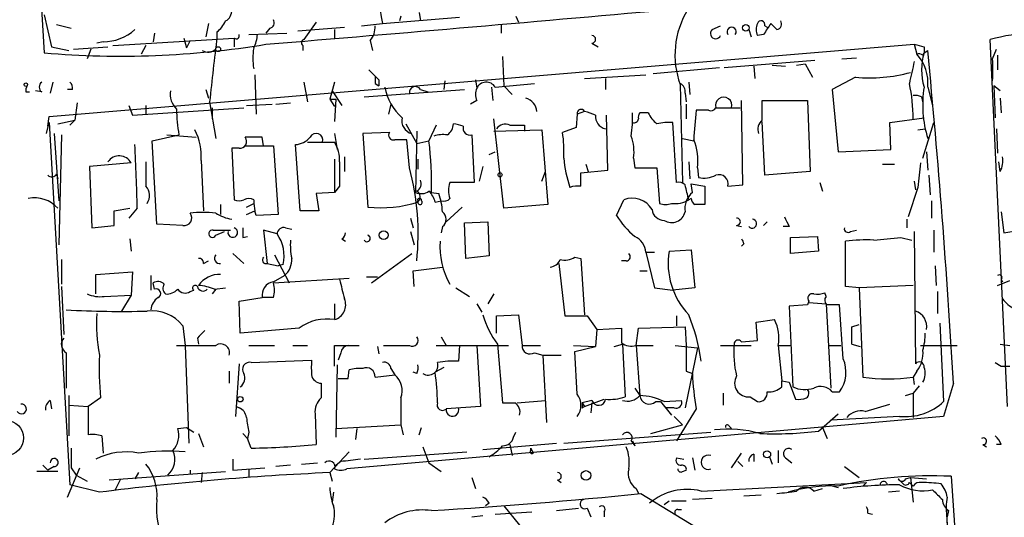
# Model space of a CAD drawing. Extents: x 7 to 877, y 19 to 884.
# Drawn here: x 228 to 296, y 693 to 727 of the extents above; entities that cross this region are included whole.
import ezdxf

# ---------------------------------------------------------------- set-up
doc = ezdxf.new("R2010")
doc.units = 0
doc.header["$MEASUREMENT"] = 0
doc.layers.add('MAIN', color=5, linetype='CONTINUOUS')

msp = doc.modelspace()

# ---------------------------------------------------------------- linework, layer by layer
at = {"layer": 'MAIN'}
for p, q in [((228.5153, 742.1879), (229.5313, 724.8313)), ((229.5313, 727.4559), (230.0393, 725.2546)), ((252.8993, 726.8633), (258.2333, 727.2866)), ((254.1693, 727.3713), (254.0847, 727.0326)), ((255.4393, 727.6253), (255.524, 727.0326)), ((262.128, 727.3713), (262.2973, 726.9479)), ((230.378, 726.7786), (231.394, 726.5246)), ((240.8767, 726.8633), (240.7073, 725.9319)), ((247.0573, 726.3553), (250.2747, 726.6093)), ((248.3273, 726.9479), (247.4807, 725.7626)), ((251.46, 726.6939), (252.8993, 726.8633)), ((261.112, 726.7786), (261.112, 726.1859)), ((275.6747, 726.4399), (276.2673, 726.6939)), ((279.3153, 726.6939), (279.4847, 726.6093)), ((280.162, 726.4399), (279.7387, 726.8633)), ((237.1513, 726.1859), (237.0667, 725.5933)), ((241.4693, 726.2706), (241.4693, 725.9319)), ((243.6707, 726.1013), (246.2953, 726.1859)), ((245.11, 726.5246), (244.856, 726.1859)), ((249.5973, 726.4399), (249.5973, 725.8473)), ((278.2147, 726.4399), (278.384, 725.9319)), ((279.2307, 726.1013), (278.8073, 726.0166)), ((229.87, 720.4286), (289.6447, 725.4239)), ((230.0393, 725.2546), (231.2247, 725.0006)), ((231.5633, 725.0853), (233.934, 725.2546)), ((233.5953, 725.5933), (233.172, 725.5086)), ((234.2727, 725.3393), (242.6547, 725.8473)), ((236.5587, 725.3393), (236.22, 724.7466)), ((239.1833, 725.8473), (239.3527, 725.1699)), ((239.6067, 725.6779), (239.3527, 725.1699)), ((242.6547, 725.8473), (242.6547, 725.2546)), ((247.396, 725.3393), (247.396, 725.0006)), ((252.0527, 725.6779), (252.222, 725.0006)), ((267.3773, 725.5086), (267.8007, 725.2546)), ((289.6447, 725.4239), (289.814, 724.7466)), ((290.322, 725.2546), (290.322, 724.8313)), ((296.0793, 700.3626), (294.894, 725.7626)), ((232.7487, 725.0853), (232.4947, 724.4079)), ((261.1967, 724.5773), (261.2813, 722.5453)), ((290.2373, 724.6619), (290.322, 724.8313)), ((290.322, 724.8313), (290.576, 725.0006)), ((295.0633, 724.4079), (295.3173, 725.0853)), ((295.402, 724.6619), (295.402, 723.6459)), ((276.5213, 723.8153), (282.7867, 724.3233)), ((278.5533, 723.8999), (278.638, 723.0533)), ((279.8233, 723.9846), (280.7547, 723.8999)), ((281.5167, 723.9846), (282.1093, 724.0693)), ((282.1093, 724.0693), (282.6173, 723.1379)), ((284.6493, 724.4079), (285.6653, 724.4926)), ((244.094, 723.3073), (244.1787, 720.5979)), ((266.8693, 723.0533), (271.1027, 723.3073)), ((271.6107, 723.3919), (276.1827, 723.8153)), ((230.124, 722.7993), (229.9547, 722.0373)), ((247.4807, 722.7993), (247.7347, 721.4446)), ((249.5973, 722.7993), (249.2587, 721.6139)), ((252.3913, 722.7146), (252.6453, 722.5453)), ((252.6453, 722.9686), (252.6453, 722.5453)), ((257.2173, 722.8839), (257.1327, 722.2913)), ((259.334, 722.9686), (259.4187, 722.3759)), ((260.6887, 722.4606), (263.398, 722.7146)), ((261.2813, 722.5453), (261.874, 721.9526)), ((268.3087, 723.0533), (268.3087, 722.2913)), ((273.4733, 722.6299), (273.6427, 715.8566)), ((274.066, 722.7993), (274.1507, 721.9526)), ((285.5807, 723.1379), (283.972, 722.2913)), ((295.5713, 722.2066), (295.148, 722.5453)), ((295.148, 722.5453), (295.2327, 720.3439)), ((228.2613, 722.1219), (228.5153, 722.1219)), ((229.362, 722.1219), (228.9387, 722.2066)), ((231.4787, 722.2913), (231.14, 722.2913)), ((240.7073, 722.2913), (240.8767, 721.6986)), ((249.428, 722.2066), (250.1053, 721.1906)), ((251.6293, 721.7833), (258.572, 722.2913)), ((255.524, 722.2913), (256.032, 722.1219)), ((260.4347, 722.4606), (260.5193, 721.5293)), ((273.812, 722.0373), (273.8967, 721.4446)), ((283.972, 722.2913), (284.3953, 717.9733)), ((290.576, 722.4606), (290.9147, 721.1906)), ((231.8173, 721.3599), (231.648, 720.1746)), ((235.3733, 721.1906), (235.6273, 720.5133)), ((236.5587, 721.1906), (236.5587, 720.5979)), ((240.9613, 721.4446), (241.3847, 718.9046)), ((243.5013, 721.1906), (245.2793, 721.2753)), ((245.5333, 721.2753), (246.5493, 721.3599)), ((249.2587, 721.6139), (249.5973, 721.1059)), ((249.2587, 721.6139), (249.682, 721.6139)), ((249.682, 721.6139), (249.5973, 720.0899)), ((253.492, 721.2753), (253.3227, 720.5979)), ((259.4187, 721.5293), (258.9953, 721.2753)), ((273.8967, 721.2753), (273.8967, 720.2593)), ((277.7913, 715.6873), (277.7067, 721.5293)), ((279.146, 720.1746), (279.146, 721.5293)), ((279.146, 721.5293), (282.2787, 721.5293)), ((282.2787, 721.5293), (282.448, 716.6186)), ((290.1527, 721.7833), (290.2373, 721.3599)), ((295.5713, 721.6986), (295.656, 720.6826)), ((235.6273, 720.5133), (243.332, 721.0213)), ((241.1307, 721.0213), (241.1307, 720.2593)), ((266.3613, 720.5979), (266.2767, 719.6666)), ((266.8693, 720.7673), (266.3613, 720.5979)), ((268.478, 716.7033), (268.3933, 720.5133)), ((271.272, 720.6826), (270.6793, 720.6826)), ((275.4207, 720.8519), (274.574, 720.8519)), ((275.9287, 721.0213), (277.622, 721.0213)), ((229.7007, 719.2433), (229.87, 720.0053)), ((229.7853, 719.7513), (229.87, 720.4286)), ((229.87, 720.0053), (231.3093, 694.9439)), ((230.4627, 719.9206), (231.648, 720.1746)), ((231.648, 720.1746), (231.3093, 719.8359)), ((254.508, 719.9206), (255.27, 718.5659)), ((256.6247, 719.8359), (256.1167, 718.7353)), ((261.2813, 714.0786), (260.604, 720.2593)), ((262.7207, 719.8359), (262.7207, 719.4126)), ((273.2193, 715.8566), (272.9653, 720.0053)), ((279.3153, 716.3646), (279.146, 720.0899)), ((287.9513, 720.0053), (290.322, 720.3439)), ((288.036, 718.1426), (287.9513, 720.0053)), ((290.2373, 717.5499), (290.9993, 720.0053)), ((230.2087, 719.2433), (230.5473, 714.5866)), ((230.7167, 719.1586), (230.5473, 711.5386)), ((236.982, 718.7353), (238.8447, 719.1586)), ((237.998, 719.1586), (240.03, 718.9893)), ((249.5973, 719.2433), (249.7667, 718.1426)), ((253.4073, 719.3279), (251.5447, 719.2433)), ((251.5447, 719.2433), (251.8833, 714.1633)), ((255.27, 719.4126), (255.1853, 715.1793)), ((259.08, 719.1586), (259.2493, 715.8566)), ((260.604, 719.4126), (263.906, 719.4973)), ((263.906, 719.4973), (264.3293, 714.3326)), ((266.2767, 719.6666), (265.3453, 719.3279)), ((289.8987, 719.4973), (290.4067, 719.5819)), ((295.3173, 719.5819), (295.402, 717.8886)), ((237.3207, 712.9779), (236.982, 718.7353)), ((243.4167, 718.3966), (244.6867, 718.3966)), ((244.6867, 718.3966), (244.602, 718.9893)), ((244.6867, 718.3966), (245.364, 718.3966)), ((245.364, 718.3966), (245.7027, 713.6553)), ((247.2267, 713.9093), (246.888, 718.4813)), ((247.7347, 718.6506), (249.5973, 718.6506)), ((254.762, 716.8726), (254.5927, 718.8199)), ((255.27, 718.5659), (256.1167, 718.7353)), ((273.6427, 718.9046), (274.4047, 718.7353)), ((242.9933, 718.2273), (242.4853, 718.2273)), ((242.4853, 718.2273), (242.6547, 714.6713)), ((260.2653, 717.8039), (260.6887, 717.9733)), ((284.3953, 717.9733), (288.036, 718.1426)), ((290.4913, 717.9733), (290.576, 716.7033)), ((235.5427, 717.2113), (232.664, 716.9573)), ((240.3687, 717.3806), (240.538, 713.9093)), ((249.5973, 717.4653), (249.5973, 715.1793)), ((250.2747, 717.6346), (250.2747, 716.6186)), ((255.3547, 717.4653), (255.3547, 716.7879)), ((266.954, 717.1266), (267.1233, 716.6186)), ((270.256, 717.5499), (270.3407, 716.8726)), ((274.066, 717.2959), (274.1507, 716.1106)), ((287.4433, 717.1266), (288.29, 717.1266)), ((295.5713, 716.6186), (295.4867, 717.2959)), ((230.378, 716.4493), (230.4627, 716.1106)), ((232.664, 716.9573), (232.8333, 712.7239)), ((259.842, 716.9573), (259.588, 715.9413)), ((263.906, 715.9413), (264.16, 716.6186)), ((266.6153, 716.5339), (268.478, 716.7033)), ((266.6153, 715.6026), (266.6153, 716.5339)), ((270.3407, 716.8726), (271.8647, 716.8726)), ((271.8647, 716.8726), (272.034, 714.4173)), ((274.6587, 716.8726), (274.7433, 716.1953)), ((282.448, 716.6186), (279.3153, 716.3646)), ((290.6607, 716.3646), (290.7453, 715.0099)), ((259.2493, 715.8566), (257.556, 715.8566)), ((274.32, 715.1793), (274.2353, 715.7719)), ((274.2353, 715.7719), (275.1667, 715.6026)), ((276.7753, 715.6026), (277.7913, 715.6873)), ((283.1253, 715.8566), (283.2947, 715.2639)), ((289.6447, 715.9413), (289.7293, 715.3486)), ((249.5973, 715.1793), (248.3273, 715.0946)), ((248.3273, 715.0946), (248.4967, 713.9093)), ((249.936, 715.6026), (249.5973, 715.1793)), ((256.286, 715.1793), (256.794, 715.0946)), ((275.1667, 715.6026), (275.1667, 714.3326)), ((289.8987, 715.5179), (289.2213, 713.4859)), ((241.7233, 714.3326), (241.7233, 713.6553)), ((243.5013, 714.1633), (244.0093, 714.4173)), ((244.0093, 714.6713), (244.0093, 714.4173)), ((244.0093, 714.4173), (244.094, 713.9093)), ((256.54, 714.5019), (256.9633, 714.5866)), ((264.3293, 714.3326), (261.2813, 714.0786)), ((269.0707, 713.5706), (269.5787, 714.6713)), ((274.2353, 714.7559), (274.066, 714.6713)), ((290.83, 714.5866), (290.83, 713.4013)), ((234.3573, 713.9093), (235.458, 714.0786)), ((235.966, 714.0786), (235.3733, 713.4013)), ((243.5013, 713.6553), (244.094, 713.9093)), ((244.1787, 713.5706), (244.094, 713.9093)), ((245.7027, 713.6553), (244.1787, 713.5706)), ((248.4967, 713.9093), (247.2267, 713.9093)), ((258.4027, 714.1633), (257.302, 713.1473)), ((295.656, 713.8246), (295.8253, 712.3853)), ((239.0987, 712.8933), (237.3207, 712.9779)), ((254.8467, 713.4013), (255.016, 712.7239)), ((258.572, 713.0626), (260.1807, 713.1473)), ((258.6567, 710.6073), (258.572, 713.0626)), ((260.1807, 713.1473), (260.2653, 710.7766)), ((279.4847, 713.1473), (279.2307, 712.8933)), ((289.1367, 713.3166), (289.1367, 712.7239)), ((232.8333, 712.7239), (234.3573, 712.8933)), ((241.2153, 712.5546), (242.4007, 712.5546)), ((241.3847, 712.2159), (241.9773, 712.4699)), ((245.618, 712.3006), (244.6867, 712.5546)), ((244.6867, 712.5546), (244.9407, 710.2686)), ((246.2107, 712.7239), (246.634, 712.6393)), ((254.8467, 712.4699), (255.1007, 711.5386)), ((257.048, 712.8086), (256.9633, 712.3853)), ((277.368, 712.8933), (277.7067, 712.8086)), ((281.0087, 712.8086), (280.5853, 712.8086)), ((285.242, 712.4699), (285.6653, 712.5546)), ((289.6447, 712.4699), (289.7293, 703.3259)), ((290.9993, 712.5546), (290.9993, 711.0306)), ((295.8253, 712.3853), (296.926, 712.5546)), ((235.458, 711.9619), (235.5427, 711.1153)), ((243.2473, 712.0466), (243.586, 712.1313)), ((250.1053, 711.9619), (250.3593, 711.7926)), ((277.876, 711.6233), (277.7067, 711.4539)), ((281.0933, 712.0466), (282.956, 712.1313)), ((281.0933, 710.9459), (281.0933, 712.0466)), ((282.956, 712.1313), (283.0407, 711.1153)), ((284.9033, 708.6599), (284.9033, 711.7926)), ((288.7133, 712.0466), (289.4753, 711.8773)), ((242.57, 710.9459), (243.332, 710.2686)), ((252.1373, 708.9139), (254.9313, 710.9459)), ((271.1027, 711.0306), (271.6953, 711.0306)), ((271.1027, 711.0306), (271.6953, 708.5753)), ((272.7113, 711.1153), (274.2353, 711.1999)), ((274.2353, 711.1999), (274.4893, 708.5753)), ((283.0407, 711.1153), (281.0933, 710.9459)), ((230.7167, 710.5226), (230.7167, 708.8293)), ((240.538, 710.2686), (240.8767, 710.4379)), ((244.9407, 710.2686), (245.7027, 710.0993)), ((245.4487, 710.8613), (246.4647, 708.9139)), ((260.2653, 710.7766), (258.6567, 710.6073)), ((265.0913, 710.2686), (265.5147, 706.6279)), ((266.192, 710.6919), (266.6153, 710.6073)), ((266.6153, 710.6073), (266.8693, 706.7126)), ((269.748, 710.4379), (269.4093, 710.4379)), ((233.0873, 709.5066), (235.6273, 709.6759)), ((235.6273, 709.6759), (235.5427, 708.0673)), ((246.0413, 710.1839), (245.7027, 710.0993)), ((255.016, 709.7606), (257.048, 710.0146)), ((255.1007, 708.6599), (255.016, 709.7606)), ((270.6793, 709.7606), (271.1873, 709.7606)), ((291.084, 710.0993), (291.1687, 708.7446)), ((233.0873, 708.1519), (233.0873, 709.5066)), ((236.8973, 709.4219), (236.8973, 708.4059)), ((237.1513, 708.4906), (237.0667, 708.9139)), ((245.364, 708.9986), (246.126, 709.4219)), ((245.364, 708.9139), (250.6133, 709.2526)), ((251.7987, 709.3373), (252.5607, 709.3373)), ((295.402, 708.7446), (296.2487, 709.0833)), ((295.656, 709.1679), (295.7407, 708.9986)), ((230.7167, 708.6599), (230.886, 705.3579)), ((239.6067, 708.3213), (239.8607, 708.4059)), ((241.3847, 708.4906), (241.1307, 708.1519)), ((241.3, 708.4906), (242.062, 708.5753)), ((257.9793, 708.5753), (258.9107, 707.9826)), ((271.6953, 708.5753), (272.9653, 708.4059)), ((274.4893, 708.5753), (272.9653, 708.4059)), ((283.5487, 707.9826), (283.464, 708.2366)), ((285.8347, 708.5753), (284.9033, 708.6599)), ((289.56, 708.7446), (285.8347, 708.5753)), ((285.8347, 708.5753), (286.0887, 702.3946)), ((291.2533, 708.3213), (291.2533, 706.7973)), ((233.68, 707.9826), (235.5427, 708.0673)), ((235.5427, 708.0673), (234.8653, 706.9666)), ((242.9933, 707.6439), (244.602, 707.8979)), ((243.078, 705.4426), (242.9933, 707.6439)), ((245.364, 707.8979), (244.602, 707.8979)), ((260.604, 708.1519), (260.1807, 707.4746)), ((282.3633, 707.6439), (282.2787, 707.3899)), ((282.3633, 707.5593), (283.5487, 707.4746)), ((249.5973, 707.4746), (249.5973, 706.3739)), ((259.4187, 707.4746), (259.7573, 706.8819)), ((282.2787, 707.3899), (281.0087, 707.3053)), ((281.0087, 707.3053), (281.2627, 701.7173)), ((283.5487, 707.4746), (283.8873, 701.6326)), ((284.734, 703.6646), (284.48, 707.3899)), ((260.7733, 706.6279), (262.2973, 706.7126)), ((260.7733, 705.4426), (260.7733, 706.6279)), ((262.2973, 706.7126), (262.5513, 704.5959)), ((265.5147, 706.6279), (267.0387, 706.6279)), ((267.0387, 706.6279), (267.716, 705.6966)), ((273.2193, 706.6279), (273.2193, 705.9506)), ((278.7227, 706.2046), (279.9927, 706.3739)), ((278.8073, 704.9346), (278.7227, 706.2046)), ((239.0987, 705.9506), (239.268, 704.5959)), ((247.142, 705.7813), (243.078, 705.4426)), ((267.716, 705.6966), (267.6313, 704.5113)), ((267.716, 705.6966), (269.4093, 705.7813)), ((270.4253, 704.5959), (270.5947, 705.7813)), ((270.5947, 705.7813), (273.812, 705.8659)), ((273.812, 705.8659), (273.8967, 704.5959)), ((285.3267, 705.8659), (285.8347, 706.0353)), ((291.4227, 706.1199), (291.6767, 700.7013)), ((240.1147, 705.1039), (240.1993, 704.6806)), ((256.9633, 705.1886), (257.302, 704.5959)), ((277.7067, 704.8499), (278.8073, 704.9346)), ((239.268, 704.5959), (239.522, 697.8226)), ((243.6707, 704.5959), (245.4487, 704.5959)), ((246.7187, 704.5959), (247.7347, 704.5959)), ((249.5973, 703.1566), (249.5973, 704.5959)), ((249.5973, 704.5959), (251.2907, 704.5959)), ((252.5607, 704.5113), (252.6453, 704.0033)), ((256.6247, 704.5959), (261.62, 704.5959)), ((258.2333, 704.5959), (258.1487, 703.4953)), ((259.4187, 704.5959), (259.6727, 700.3626)), ((260.858, 704.6806), (261.1967, 700.6166)), ((262.5513, 704.5959), (263.8213, 704.5959)), ((266.1073, 704.5959), (267.6313, 704.5113)), ((266.192, 704.1726), (267.6313, 704.5113)), ((266.3613, 701.2093), (266.192, 704.1726)), ((268.9013, 704.5113), (269.494, 704.6806)), ((269.494, 704.6806), (269.6633, 701.0399)), ((270.4253, 704.5959), (271.6107, 704.5959)), ((270.4253, 704.5959), (270.6793, 701.1246)), ((273.1347, 704.5959), (274.6587, 704.4266)), ((274.6587, 704.4266), (273.812, 700.2779)), ((276.2673, 704.5959), (278.384, 704.5959)), ((280.2467, 704.5959), (281.0933, 704.5959)), ((280.2467, 704.5959), (280.5007, 702.1406)), ((283.718, 704.5959), (284.5647, 704.5959)), ((285.3267, 704.6806), (285.9193, 704.5113)), ((290.068, 704.5959), (292.608, 704.5959)), ((295.5713, 704.6806), (296.2487, 704.5959)), ((231.0553, 704.0879), (231.0553, 701.6326)), ((243.84, 703.4106), (247.9887, 703.5799)), ((250.0207, 704.0879), (249.8513, 703.5799)), ((263.398, 704.0879), (263.9907, 703.9186)), ((263.9907, 703.9186), (265.2607, 703.9186)), ((263.9907, 703.9186), (264.2447, 699.2619)), ((242.316, 702.8179), (242.316, 701.9713)), ((242.9933, 703.3259), (242.7393, 699.6853)), ((249.7667, 703.2413), (249.682, 698.2459)), ((250.5287, 702.3099), (250.6133, 702.9026)), ((253.492, 702.9873), (253.746, 702.5639)), ((257.1327, 703.0719), (256.54, 702.7333)), ((273.8967, 702.8179), (274.32, 702.6486)), ((289.814, 702.8179), (289.56, 702.3946)), ((295.2327, 703.4106), (295.656, 703.1566)), ((295.656, 703.1566), (296.2487, 703.1566)), ((252.3913, 702.3946), (253.746, 702.5639)), ((255.27, 702.6486), (255.016, 702.7333)), ((280.5007, 702.1406), (281.0087, 702.0559)), ((280.5007, 701.7173), (280.5007, 702.1406)), ((289.56, 702.3946), (289.6447, 701.8866)), ((248.666, 701.9713), (248.666, 700.9553)), ((270.3407, 701.6326), (270.6793, 701.1246)), ((281.0087, 702.0559), (281.432, 700.8706)), ((289.9833, 701.8019), (289.56, 701.2939)), ((292.354, 701.9713), (291.6767, 699.6853)), ((229.9547, 700.7859), (230.0393, 700.1933)), ((231.2247, 701.1246), (231.2247, 698.3306)), ((233.426, 700.9553), (232.5793, 700.3626)), ((262.2127, 700.6166), (264.16, 700.7859)), ((267.3773, 700.7859), (266.7, 700.6166)), ((266.8693, 700.3626), (268.224, 700.8706)), ((272.3727, 700.7013), (273.558, 700.7859)), ((276.4367, 701.2939), (276.4367, 700.4473)), ((278.2993, 701.0399), (278.8073, 700.7013)), ((283.972, 701.3786), (284.48, 701.3786)), ((289.052, 701.1246), (289.56, 701.2939)), ((289.56, 701.2939), (289.56, 699.6006)), ((231.2247, 700.4473), (232.5793, 700.3626)), ((232.5793, 700.3626), (232.5793, 698.4153)), ((242.824, 700.3626), (242.9933, 700.2779)), ((259.6727, 700.3626), (257.302, 700.1933)), ((266.7, 700.6166), (266.8693, 700.3626)), ((266.7, 700.2779), (266.8693, 700.3626)), ((267.3773, 700.6166), (267.2927, 699.9393)), ((271.78, 700.7013), (272.1187, 700.7013)), ((272.1187, 700.7013), (272.8807, 699.7699)), ((273.05, 700.2779), (272.4573, 700.2779)), ((274.574, 700.1933), (273.2193, 697.9919)), ((286.258, 700.0239), (287.9513, 700.5319)), ((248.2427, 699.8546), (248.3273, 697.7379)), ((291.6767, 699.6853), (250.444, 696.0446)), ((273.05, 699.6853), (273.6427, 699.0926)), ((283.0407, 698.6693), (284.3953, 699.8546)), ((288.6287, 699.6853), (283.8873, 699.4313)), ((238.76, 698.8386), (239.3527, 698.9233)), ((239.3527, 698.9233), (239.8607, 698.5846)), ((249.682, 698.8386), (254.1693, 699.0926)), ((251.1213, 698.8386), (251.0367, 698.0766)), ((254.1693, 699.0926), (254.3387, 698.4153)), ((255.4393, 698.4153), (255.6087, 698.9233)), ((271.4413, 698.4999), (273.6427, 699.0926)), ((276.86, 699.0079), (277.0293, 698.8386)), ((283.2947, 698.9233), (283.6333, 698.1613)), ((233.5107, 698.3306), (233.5953, 697.1453)), ((240.1993, 698.4999), (240.538, 697.5686)), ((243.2473, 698.4999), (243.586, 698.1613)), ((243.6707, 698.5846), (243.586, 698.1613)), ((243.84, 697.4839), (243.586, 698.1613)), ((261.9587, 698.2459), (262.128, 698.5846)), ((265.43, 697.8226), (275.59, 698.5846)), ((270.0867, 697.9919), (270.3407, 697.6533)), ((270.1713, 697.9919), (270.3407, 697.6533)), ((255.6933, 697.5686), (256.1167, 696.4679)), ((259.842, 697.3993), (264.922, 697.8226)), ((261.7047, 697.7379), (261.874, 696.9759)), ((263.144, 697.4839), (263.3133, 697.1453)), ((263.144, 697.3146), (263.144, 697.4839)), ((280.2467, 697.3146), (280.2467, 696.4679)), ((294.386, 697.7379), (294.64, 697.5686)), ((295.656, 697.7379), (295.3173, 697.7379)), ((242.57, 696.7219), (242.57, 695.9599)), ((250.6133, 697.2299), (249.2587, 695.7906)), ((251.6293, 696.7219), (258.7413, 697.2299)), ((273.2193, 696.8066), (273.7273, 696.7219)), ((274.32, 696.8066), (274.4893, 695.9599)), ((277.0293, 696.1293), (277.7067, 697.1453)), ((278.5533, 697.0606), (278.5533, 696.5526)), ((279.654, 696.8913), (279.8233, 696.3833)), ((280.7547, 696.8066), (281.178, 696.4679)), ((229.4467, 696.2986), (229.7853, 695.9599)), ((230.2087, 696.2139), (229.7853, 695.9599)), ((231.14, 694.0973), (231.9867, 696.1293)), ((231.394, 696.1293), (231.7327, 695.6213)), ((239.6067, 695.9599), (239.6067, 695.7059)), ((242.57, 695.9599), (244.7713, 696.1293)), ((243.6707, 696.0446), (243.6707, 695.4519)), ((246.5493, 696.2986), (245.5333, 696.2139)), ((247.3113, 696.3833), (248.412, 696.4679)), ((250.0207, 696.5526), (249.5973, 696.2139)), ((256.1167, 696.4679), (256.9633, 695.8753)), ((273.6427, 695.8753), (273.8967, 695.9599)), ((277.4527, 696.5526), (277.7913, 696.2139)), ((284.8187, 696.2139), (285.8347, 695.4519)), ((230.4627, 695.8753), (229.0233, 695.8753)), ((231.7327, 695.6213), (232.4947, 695.1979)), ((234.0187, 695.2826), (242.062, 695.8753)), ((234.7807, 695.2826), (234.442, 694.6053)), ((236.0507, 695.7906), (235.7967, 695.3673)), ((240.4533, 695.7906), (240.3687, 695.1133)), ((249.2587, 695.7906), (249.428, 695.1979)), ((259.08, 695.4519), (259.334, 694.6899)), ((265.0067, 695.2826), (265.2607, 695.1133)), ((288.544, 695.3673), (288.8827, 695.0286)), ((289.052, 695.3673), (289.3907, 695.4519)), ((289.3907, 695.4519), (290.4913, 695.3673)), ((289.3907, 695.4519), (289.56, 693.7586)), ((292.1847, 695.5366), (293.9627, 669.7979)), ((233.3413, 694.4359), (231.3093, 694.9439)), ((270.4253, 694.6899), (270.5947, 694.3513)), ((274.9127, 694.5206), (286.3427, 695.1133)), ((282.702, 694.5206), (283.2947, 694.6899)), ((283.718, 694.9439), (284.3953, 694.7746)), ((286.3427, 695.1133), (286.0887, 694.8593)), ((289.306, 695.1133), (289.56, 694.8593)), ((249.5127, 694.4359), (249.428, 693.7586)), ((270.764, 694.3513), (275.59, 691.3879)), ((275.6747, 694.0126), (274.32, 693.9279)), ((277.876, 694.1819), (279.0613, 694.2666)), ((288.6287, 694.5206), (287.8667, 694.4359)), ((260.2653, 693.6739), (260.0113, 693.5046)), ((261.2813, 693.5046), (262.382, 692.1499)), ((264.922, 693.1659), (266.446, 693.3353)), ((267.0387, 693.3353), (267.2927, 692.7426)), ((272.3727, 693.5893), (272.7113, 693.8433)), ((272.8807, 693.8433), (273.8967, 693.8433)), ((273.304, 693.2506), (273.558, 693.2506)), ((291.846, 693.2506), (292.608, 682.7519)), ((259.08, 692.7426), (259.842, 692.8273)), ((260.6887, 692.9119), (263.2287, 693.0813)), ((268.224, 693.0813), (268.224, 692.7426)), ((286.4273, 692.9966), (286.766, 692.9119)), ((292.0153, 693.1659), (291.9307, 692.7426)), ((291.9307, 692.3193), (291.9307, 692.7426))]:
    msp.add_line(p, q, dxfattribs=at)
for centre, radius in [((278.0135, 726.5511), 0.2297), ((241.5539, 725.0853), 0.1693), ((228.2613, 722.63), 0.1197), ((261.0273, 716.3929), 0.1411), ((252.9839, 712.216), 0.3052), ((243.0779, 700.8707), 0.1893), ((226.8981, 698.1922), 1.2068), ((279.4761, 697.0606), 0.2455), ((266.9673, 695.599), 0.3312)]:
    msp.add_circle(centre, radius, dxfattribs=at)
for centre, radius, start, end in [((287.1078, 733.3222), 34.8129, 178.506908, 190.692135), ((241.7022, 727.7311), 0.7857, 297.253168, 4.635856), ((-113.4945, 5056.6048), 4345.9801, 274.7297292, 275.1072846), ((279.1272, 724.6811), 6.0145, 148.824183, 199.940459), ((240.2429, 727.836), 1.9886, 308.076638, 336.171495), ((245.0394, 726.9056), 0.3875, 280.497939, 33.11188), ((251.0157, 726.5879), 1.3797, 318.732034, 4.40635), ((277.0293, 726.2838), 0.3128, 324.302606, 215.697394), ((279.8243, 726.4399), 1.1016, 157.396939, 202.59826), ((279.0613, 726.7786), 0.2678, 341.558284, 161.558284), ((469.9499, 599.5055), 228.9111, 146.19532, 146.424545), ((280.0914, 726.8209), 0.3875, 280.497939, 33.11188), ((233.6025, 728.86), 3.2667, 269.873717, 312.197237), ((544.4197, 689.363), 305.1495, 173.117173, 173.965111), ((242.7923, 726.0166), 0.2181, 230.897224, 22.850219), ((242.0095, 726.2156), 2.2567, 332.394829, 357.096769), ((267.3773, 725.7626), 0.254, 270, 90), ((275.9325, 726.1744), 0.3701, 134.156993, 334.764272), ((299.9772, 704.7475), 21.6211, 87.988774, 103.597713), ((234.8508, 785.7148), 61.1154, 265.006646, 279.422296), ((247.5441, 725.5298), 0.2413, 105.234291, 232.137512), ((332.3157, 894.6934), 174.5651, 255.851155, 256.080298), ((240.8672, 725.6125), 0.7387, 235.924883, 314.468026), ((247.8349, 724.4502), 3.8927, 169.345625, 190.652929), ((289.9409, 724.2809), 0.4827, 52.11877, 105.242626), ((287.6548, 722.7569), 2.9362, 354.208245, 42.660528), ((294.387, 723.6459), 4.2343, 163.742718, 196.255983), ((-297.249, 668.0337), 590.5789, 3.2943151, 5.5353242), ((670.4803, 638.8005), 390.3017, 167.355408, 167.584588), ((-85.9366, 723.6459), 381.0007, 359.885409, 0.114591), ((421.6315, 892.632), 239.4619, 224.885392, 225.114575), ((379.3912, 722.9686), 127.0002, 179.885409, 180.114592), ((286.5486, 733.849), 10.7547, 264.836537, 285.323291), ((228.9387, 722.2066), 0.6826, 150.254078, 187.127098), ((229.595, 722.4606), 0.4111, 124.525032, 235.474968), ((231.0129, 722.4182), 0.4828, 344.760495, 52.126057), ((255.1712, 722.0796), 0.4114, 30.966145, 185.901842), ((260.0761, 722.0821), 0.7201, 31.71019, 155.919555), ((273.1347, 722.1219), 0.6826, 352.88019, 60.261365), ((278.855, 720.3927), 10.7058, 359.286048, 12.525963), ((239.6917, 721.9809), 1.4573, 171.090328, 225.775685), ((256.6412, 723.0709), 3.6243, 189.694412, 228.801285), ((260.4341, 721.9526), 1.1001, 157.369719, 202.630281), ((289.7295, 720.9367), 0.9465, 63.440363, 100.316217), ((298.2884, 721.2426), 8.059, 171.307242, 196.864584), ((262.5058, 720.6762), 1.0654, 4.905216, 73.672677), ((276.479, 721.1846), 0.574, 343.47189, 196.52811), ((248.1033, 720.9378), 9.428, 180.007293, 190.877769), ((266.6259, 720.6508), 0.2698, 25.577454, 191.305768), ((266.318, 717.8433), 2.9755, 63.808688, 79.322621), ((268.4591, 720.4033), 0.8351, 172.430747, 259.623965), ((262.8819, 720.2594), 7.3017, 350.656102, 3.322686), ((271.06, 720.3864), 0.4824, 142.11564, 195.278039), ((273.0911, 721.486), 1.9886, 203.828505, 231.923362), ((782.491, 677.5108), 509.7628, 175.122705, 175.351887), ((275.59, 721.1907), 0.3787, 243.44848, 333.428183), ((255.1667, 720.1469), 0.9337, 167.819956, 255.398229), ((256.8366, 719.9628), 0.9743, 304.373448, 357.517599), ((257.4703, 717.122), 2.8191, 68.853781, 83.079174), ((261.4083, 719.0882), 0.8043, 68.375849, 142.135637), ((262.2127, 973.8356), 254.0002, 269.885409, 270.114592), ((270.2742, 720.3137), 0.3251, 251.548332, 350.366724), ((272.7119, 716.105), 3.9085, 86.282754, 102.518632), ((279.6399, 719.5396), 0.8045, 127.875608, 201.61228), ((236.4416, 717.6958), 3.9397, 355.411118, 27.210901), ((248.3179, 718.7964), 0.4566, 341.382556, 155.011911), ((253.6401, 719.1162), 0.3147, 137.717737, 289.667298), ((257.1326, 716.7896), 2.3826, 83.877836, 106.515207), ((258.953, 719.6243), 0.4827, 164.745922, 285.254078), ((256.4997, 718.0155), 8.9424, 357.015466, 8.439269), ((267.1218, 717.9731), 3.1627, 352.310062, 20.368817), ((-10.1282, 706.82), 246.2012, 1.689461, 2.714825), ((243.0525, 718.693), 0.4695, 262.755391, 39.13056), ((244.0093, 422.6896), 296.3003, 89.885389, 90.114592), ((246.7895, 719.9483), 1.4703, 273.841293, 319.28881), ((247.5311, 717.4143), 2.4078, 357.181443, 30.893973), ((254.1693, 507.1701), 211.6502, 89.885381, 90.114592), ((231.0434, 715.7595), 25.2493, 358.683291, 6.768432), ((271.2862, 717.4229), 3.4171, 350.732565, 24.131033), ((234.7122, 716.757), 0.9466, 28.679536, 145.297573), ((659.9083, 716.4492), 423.3504, 179.885408, 180.114578), ((673.2856, 716.4492), 423.3504, 179.885408, 180.114578), ((273.9578, 718.2663), 8.5578, 184.802006, 198.732838), ((713.3355, 674.0394), 425.4635, 174.176158, 174.40534), ((294.3855, 717.3384), 1.3872, 328.741564, 12.329), ((230.0534, 716.6044), 0.3597, 221.810798, 334.46065), ((237.8088, 712.2968), 17.5599, 353.923243, 15.104648), ((275.0819, 718.0588), 1.894, 259.701647, 296.556934), ((276.1435, 715.7519), 0.6493, 346.704397, 109.319615), ((255.0159, 715.7719), 0.5681, 296.574073, 26.56054), ((259.0378, 715.3062), 1.5807, 159.622982, 200.37362), ((273.3887, 715.3276), 0.5555, 40.356285, 107.756461), ((19.939, 651.6793), 261.8177, 13.921652, 14.150835), ((235.8729, 714.958), 0.9412, 324.937164, 43.226224), ((255.5813, 715.9887), 0.9011, 243.929748, 306.452783), ((255.0265, 714.8511), 0.4793, 313.224349, 59.464749), ((254.9124, 714.0963), 1.6774, 13.993164, 44.113543), ((252.831, 713.6416), 4.221, 2.484836, 20.135029), ((266.4035, 714.0377), 1.5791, 82.29219, 110.390429), ((275.2783, 714.0474), 1.4831, 130.252239, 188.639839), ((228.8634, 712.6673), 2.133, 41.426746, 101.704517), ((242.9934, 715.306), 0.7194, 241.913927, 298.079046), ((243.6706, 714.0358), 0.7201, 61.943894, 118.049084), ((252.8046, 722.6822), 8.5686, 263.827579, 287.314175), ((255.4605, 714.6078), 0.1497, 351.859073, 225.027065), ((255.5029, 714.4808), 0.1496, 171.896962, 45), ((257.1327, 715.1156), 0.5555, 252.243539, 319.643715), ((270.1545, 713.1889), 1.5903, 30.410744, 111.227374), ((272.4574, 715.433), 1.1004, 247.370923, 292.624271), ((273.1327, 716.1339), 1.735, 261.648528, 302.542363), ((274.7862, 714.7986), 0.5525, 184.432108, 237.497791), ((274.828, 544.9827), 169.3502, 89.885409, 90.114591), ((-19.6426, 713.4013), 254.0004, 359.885409, 0.114591), ((239.2116, 713.4013), 0.5203, 257.469998, 40.596517), ((240.4957, 706.3105), 7.4824, 83.176447, 96.823553), ((243.0635, 716.4624), 3.1985, 238.340392, 259.585241), ((256.667, 713.3166), 0.635, 306.869898, 53.130102), ((272.3753, 714.0862), 0.8543, 186.202433, 269.825625), ((272.8807, 714.0423), 0.9565, 237.918419, 346.842836), ((274.3674, 716.9643), 6.2906, 212.648487, 230.200027), ((277.3821, 713.1473), 0.2544, 266.822669, 93.177331), ((278.4475, 713.0097), 0.3076, 220.821491, 86.048407), ((450.1742, 797.8272), 189.3281, 206.453857, 206.683026), ((241.1549, 712.3127), 0.2493, 75.980477, 337.157429), ((242.5605, 712.4011), 0.3363, 168.195575, 73.731617), ((412.5972, 712.3852), 169.3502, 179.885409, 180.114558), ((246.0789, 712.2818), 0.4613, 73.399492, 177.664214), ((243.5069, 710.7777), 2.6031, 346.813675, 35.805832), ((249.8092, 712.4274), 0.5517, 302.460041, 355.623597), ((285.0727, 712.6675), 0.2602, 167.480746, 310.589353), ((251.0345, 711.5386), 4.498, 175.681504, 191.949474), ((251.8289, 711.9922), 0.2302, 209.926939, 76.331961), ((262.2678, 711.4653), 5.399, 176.524484, 209.224678), ((269.7542, 710.9112), 1.3538, 5.059935, 64.326485), ((362.4513, 754.1226), 94.6529, 206.450487, 206.679643), ((286.3431, 701.1196), 10.7697, 87.298513, 97.682886), ((245.4572, 1177.6096), 467.5682, 275.079007, 275.308191), ((269.742, 710.7221), 0.2843, 271.209443, 51.928805), ((277.7914, 710.2687), 5.1502, 170.538592, 223.668073), ((240.2416, 710.3109), 0.2994, 351.878017, 98.121983), ((241.6483, 710.6188), 0.3582, 137.387357, 282.088053), ((244.8521, 710.5033), 0.2509, 131.250385, 290.681682), ((245.2366, 710.5046), 1.4012, 309.401902, 4.203318), ((264.4202, 710.8247), 0.8139, 275.534773, 338.212969), ((265.4724, 711.877), 1.3865, 257.655866, 301.266381), ((237.3933, 708.3816), 0.6245, 45.797976, 121.531771), ((241.6809, 707.6864), 1.8207, 88.665585, 144.464517), ((245.5332, 708.0673), 0.9465, 100.297267, 190.310261), ((243.9244, 708.4059), 1.5266, 340.563296, 19.436704), ((588.7492, 793.1641), 349.0698, 193.923646, 194.152833), ((295.529, 709.2949), 0.1796, 315, 135), ((237.2555, 708.1845), 0.3234, 297.595155, 108.799171), ((238.2097, 708.5329), 0.4827, 142.11877, 232.11877), ((238.0102, 709.1374), 0.9903, 264.384402, 319.217958), ((239.2641, 708.81), 0.5968, 212.358529, 305.03213), ((239.9594, 708.5612), 0.184, 32.437759, 237.562241), ((240.4957, 708.7446), 0.3903, 192.533585, 319.395521), ((239.6335, 703.781), 4.9957, 70.513588, 83.496932), ((282.9134, 709.7201), 1.5824, 262.322568, 290.362373), ((233.3838, 710.1429), 2.1805, 245.936395, 277.807178), ((237.9979, 706.9666), 1.1039, 122.469202, 175.599304), ((249.3063, 707.3899), 1.0569, 285.98263, 23.61572), ((282.5961, 707.8556), 0.3147, 70.332702, 222.282263), ((283.8604, 707.7247), 0.4046, 140.395708, 235.850351), ((297.5189, 709.1679), 2.2354, 217.299482, 245.370222), ((234.8663, 774.1046), 67.1615, 266.747072, 271.516143), ((236.985, 704.3174), 2.6711, 37.692312, 97.349566), ((284.0566, 495.6901), 211.7002, 89.885408, 90.114564), ((289.3694, 705.8871), 1.1379, 350.363024, 71.561867), ((244.7794, 706.0356), 11.6324, 176.245523, 190.485827), ((249.061, 703.2134), 3.2057, 80.369311, 126.770881), ((265.3731, 708.2082), 5.7297, 195.130843, 218.000136), ((261.6198, 701.7171), 13.4113, 7.619261, 21.868922), ((277.4514, 705.1037), 2.8411, 349.703812, 26.556934), ((367.3686, 578.358), 179.6053, 134.885409, 135.114591), ((523.4091, 705.2733), 254.0003, 179.885409, 180.114592), ((-10.9732, 705.2733), 296.3005, 359.885389, 0.114591), ((231.3658, 704.6617), 0.6525, 137.33528, 241.580881), ((254.9666, 704.9346), 0.3957, 238.864901, 39.93535), ((277.4829, 704.6746), 0.2843, 38.071195, 178.790557), ((286.2688, 705.4292), 4.1379, 343.548104, 0.185544), ((240.03, 1381.9452), 677.3507, 269.8854085, 270.1145916), ((241.7219, 704.0807), 0.6157, 344.738353, 123.204872), ((250.6132, 704.0034), 0.5985, 98.116564, 171.883436), ((253.873, 1149.0954), 444.5004, 269.885409, 270.114592), ((263.1017, 704.5537), 0.552, 175.615624, 302.460844), ((270.0867, 705.6968), 1.1518, 233.974821, 287.096146), ((718.3963, 703.7069), 444.5005, 179.885408, 180.114592), ((283.8828, 704.0875), 6.7104, 174.929256, 193.866432), ((288.4124, 704.012), 1.8413, 319.5705, 7.655714), ((258.566, 703.1567), 25.2362, 178.269934, 185.004377), ((243.713, 702.9449), 0.4827, 74.745922, 217.87186), ((501.9885, 703.0719), 254.0003, 179.885409, 180.114592), ((253.0311, 702.9685), 0.4613, 2.335786, 106.600508), ((257.8103, 696.9735), 6.5306, 87.029728, 99.705936), ((282.6446, 702.7396), 2.285, 323.44204, 23.879491), ((289.991, 703.1182), 0.3341, 352.037181, 141.562485), ((251.291, 700.6132), 2.3876, 83.900432, 106.489619), ((251.7987, 702.4491), 0.5951, 354.745426, 115.264664), ((254.4225, 703.0721), 0.9474, 333.448472, 10.287538), ((256.0646, 703.2119), 0.6746, 236.609069, 17.129579), ((289.2934, 702.6461), 1.1132, 327.98316, 22.487634), ((242.5841, 702.3523), 0.8045, 307.875608, 21.61228), ((248.7224, 702.7191), 0.7499, 191.943746, 265.686847), ((250.19, 871.6598), 169.3502, 269.885409, 270.114592), ((252.8316, 701.4633), 1.4309, 339.205411, 50.279535), ((240.5243, 700.3872), 16.1866, 0.812034, 8.333843), ((294.4665, 703.492), 20.1641, 182.397194, 189.415469), ((278.1878, 701.9887), 0.9554, 149.102068, 276.702479), ((287.8244, 715.3892), 13.11, 262.391985, 277.607582), ((279.5907, 702.7537), 1.3792, 265.592055, 311.284406), ((282.0964, 703.6122), 2.0702, 246.251924, 287.00994), ((281.9669, 701.2901), 0.4046, 304.14965, 39.584353), ((283.1858, 700.7496), 1.0069, 38.661586, 118.718549), ((230.2933, 700.1932), 0.6826, 119.738635, 187.119811), ((249.6051, 699.9624), 1.3667, 133.404909, 184.524107), ((719.8189, 700.0239), 465.6505, 179.885396, 180.114592), ((265.3597, 700.4473), 1.2585, 322.736749, 37.263251), ((267.8344, 700.9233), 0.4772, 196.730288, 353.659808), ((268.6051, 704.003), 3.1464, 264.594543, 289.652967), ((269.8326, 701.8442), 1.1111, 252.258079, 319.639196), ((271.3391, 701.1976), 0.6638, 186.313504, 311.617054), ((270.524, 696.9045), 4.223, 64.038085, 87.892462), ((273.1981, 700.6378), 0.3892, 247.632677, 22.367323), ((278.892, 701.294), 0.5987, 261.867191, 8.123335), ((281.6438, 702.4355), 1.5792, 262.29219, 290.390429), ((227.9617, 700.1949), 0.3392, 210.268594, 96.601304), ((242.6912, 699.5221), 0.8139, 5.534773, 68.212969), ((257.0527, 700.4708), 0.3731, 156.995003, 311.935838), ((257.7356, 700.1334), 0.4376, 172.134614, 19.279543), ((261.62, 912.2663), 211.6501, 269.885408, 270.114592), ((261.6483, 699.9675), 0.7598, 344.926751, 58.678028), ((351.3999, 700.4472), 84.7001, 179.885408, 180.114524), ((285.9494, 698.8329), 1.2303, 75.473559, 141.391831), ((289.0358, 703.544), 3.8801, 263.977468, 312.89243), ((497.5858, 741.4426), 257.5067, 189.351396, 189.580579), ((237.2571, 698.373), 1.5734, 317.725331, 17.213036), ((276.7331, 690.2741), 8.5263, 74.743585, 95.985545), ((276.733, 698.9656), 0.1339, 18.421413, 198.421413), ((280.0348, 721.9485), 23.4725, 267.416325, 277.357541), ((232.833, 696.0412), 2.3876, 73.510381, 96.099568), ((261.2319, 698.3942), 0.7417, 267.279935, 348.467387), ((269.7903, 698.2035), 0.3642, 324.476953, 144.442206), ((294.4142, 697.9637), 0.2276, 262.88123, 119.741759), ((294.5548, 697.3989), 1.1522, 17.110772, 53.960562), ((570.0437, 696.8066), 338.6504, 179.885408, 180.114592), ((237.119, 696.6945), 1.4424, 311.922846, 25.461808), ((242.8906, 754.0214), 56.5455, 270.962043, 275.517364), ((258.8251, 699.6019), 3.0695, 297.982668, 320.592127), ((263.2287, 697.23), 0.1197, 135.033843, 314.966157), ((267.1665, 696.5104), 2.79, 350.389126, 22.289544), ((280.9664, 697.103), 0.3641, 54.46781, 234.464151), ((230.2299, 696.4891), 0.276, 265.594926, 184.405074), ((235.2042, 692.4875), 4.7341, 79.699592, 116.561804), ((238.0895, 680.828), 16.4442, 85.890279, 97.122034), ((293.0226, 357.9906), 341.282, 97.009386, 97.238571), ((273.5338, 696.6494), 0.3516, 153.442237, 273.946307), ((275.4184, 696.5103), 0.4962, 69.768298, 290.22771), ((278.6633, 696.6204), 0.4537, 104.030118, 188.59446), ((233.7692, 694.1717), 3.5598, 356.072975, 38.408445), ((249.2163, 696.1886), 0.4073, 339.295776, 136.691705), ((250.0207, 697.0603), 1.1004, 247.370923, 292.624271), ((271.172, 695.7425), 1.2906, 166.462305, 234.648633), ((273.5157, 696.0446), 0.2117, 180, 306.875312), ((273.6003, 696.0022), 0.2994, 351.878017, 98.121983), ((257.8856, 500.2368), 195.744, 92.525978, 97.203267), ((265.0067, 695.5366), 0.254, 270, 90), ((290.8205, 666.0957), 29.4725, 87.346989, 102.591982), ((288.798, 695.473), 0.2751, 202.594233, 337.405767), ((253.4757, 694.9576), 4.221, 182.484836, 200.135029), ((273.9599, 690.6314), 4.0042, 76.23445, 130.550699), ((283.9541, 684.0351), 10.8332, 87.665886, 106.242603), ((282.1093, 693.9562), 0.8184, 43.598957, 136.396215), ((288.5499, 666.1659), 28.7781, 89.843113, 97.619707), ((287.528, 694.944), 0.2433, 359.976451, 180.023549), ((290.2372, 697.9172), 3.3805, 241.587436, 281.561225), ((289.0732, 695.1767), 0.2413, 217.862488, 344.765709), ((290.0469, 694.5416), 0.5814, 79.515342, 146.875738), ((289.7876, 678.3996), 16.7177, 84.095704, 88.74861), ((460.5907, 863.579), 239.462, 224.881179, 225.110379), ((289.6232, 693.6101), 2.3584, 11.922191, 36.975336), ((242.4865, 693.2828), 5.2059, 172.881809, 208.543089), ((235.739, 1033.1258), 340.5803, 273.45872, 275.902688), ((259.5454, 693.3775), 0.7785, 22.378134, 67.605454), ((266.8746, 693.6157), 0.3249, 106.064096, 300.337681), ((278.1236, 716.1669), 21.9106, 275.338088, 278.908732), ((292.5658, 693.9703), 0.9747, 182.493128, 235.613783), ((294.5552, 693.4199), 2.7105, 165.527461, 194.470492), ((247.4553, 692.9035), 2.1434, 336.979367, 16.286508), ((268.0546, 693.2506), 0.2394, 315.016916, 135), ((273.304, 693.0389), 0.2116, 90, 216.875312), ((285.9621, 693.1237), 0.4823, 344.718831, 37.891655), ((255.6696, 688.9719), 4.2391, 81.638991, 127.846889)]:
    msp.add_arc(centre, radius, start, end, dxfattribs=at)

doc.saveas('drawing.dxf')
